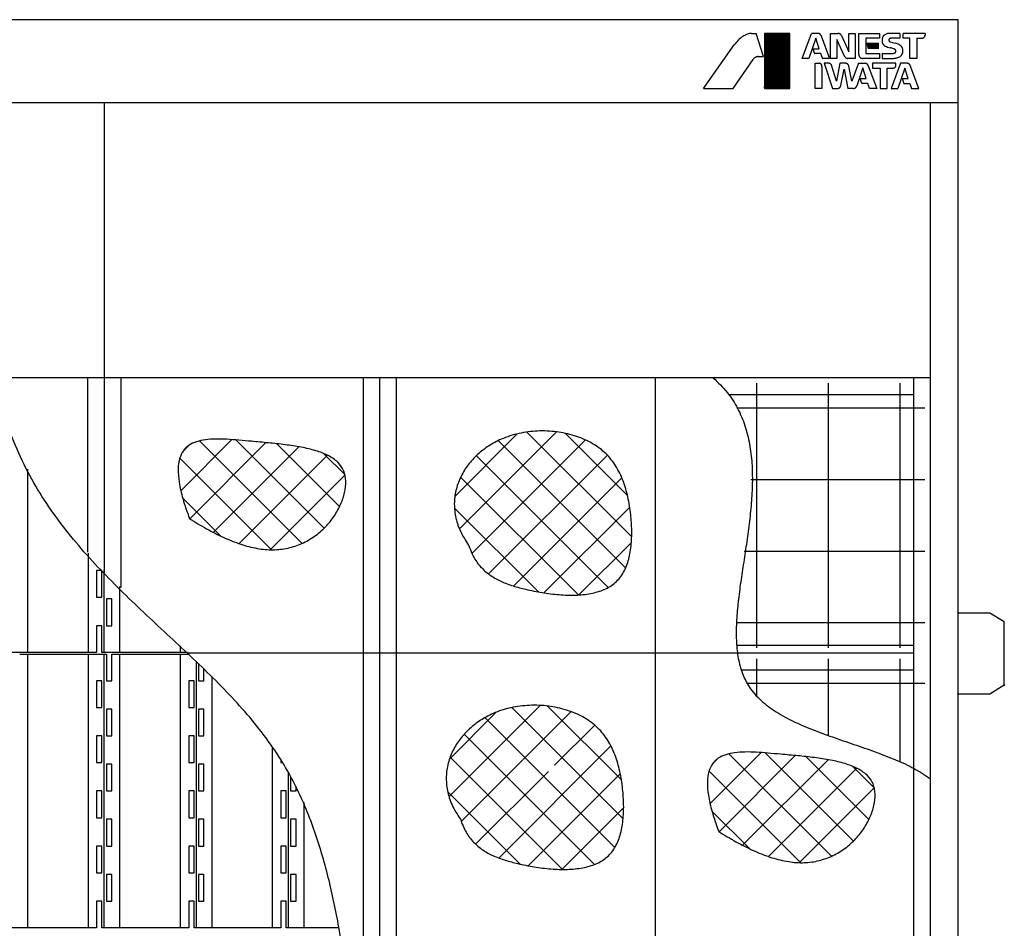
# Model space of a CAD drawing. Units: millimetres. Extents: x 30843 to 38241, y 3900 to 9365.
# Drawn here: x 33784 to 35571, y 4969 to 6618 of the extents above; entities that cross this region are included whole.
import ezdxf

# ---------------------------------------------------------------- set-up
doc = ezdxf.new("R2010")
doc.units = ezdxf.units.MM
doc.header["$LTSCALE"] = 20
doc.layers.get('0').update_dxf_attribs({"lineweight": 35})
doc.layers.add('1', color=7, linetype='Continuous')
doc.layers.add('11', color=7, linetype='Continuous')
pattern_1 = [(45, (0, 0), (-0.2828427125, 0.2828427125), []), (135, (0, 0), (-0.2828427125, -0.2828427125), [])]

# ---------------------------------------------------------------- blocks, each defined once
blk = doc.blocks.new('1')
at = {"layer": '1', "color": 4, "linetype": 'Continuous'}
for p, q in [((-51, -25960.6), (-51, -25628.1)), ((59, -25960.6), (59, -25780.5)), ((73.9, -25812.1), (73.9, -25860.6)), ((83.5, -25812.1), (73.9, -25812.1)), ((83.5, -25860.6), (83.5, -25812.1)), ((87.6, -25960.6), (87.6, -25811.6)), ((116.2, -25960.6), (116.2, -25841.1)), ((73.9, -25860.6), (83.5, -25860.6)), ((101.4, -25863.6), (91.7, -25863.6)), ((91.7, -25863.6), (91.7, -25912.1)), ((101.4, -25912.1), (101.4, -25863.6)), ((73.9, -25912.1), (73.9, -25960.6)), ((83.5, -25912.1), (73.9, -25912.1)), ((83.5, -25960.6), (83.5, -25912.1)), ((91.7, -25912.1), (101.4, -25912.1)), ((226.2, -25960.6), (226.2, -25948.5)), ((73.9, -25960.6), (-83.7, -25960.6)), ((-65.8, -25963.6), (91.7, -25963.6)), ((-51, -26460.6), (-51, -25963.6)), ((59, -26460.6), (59, -25963.6)), ((238.7, -25960.6), (83.5, -25960.6)), ((87.6, -26460.6), (87.6, -25963.6)), ((91.7, -25963.6), (91.7, -26012.1)), ((101.4, -25963.6), (241.8, -25963.6)), ((101.4, -26012.1), (101.4, -25963.6)), ((116.2, -26460.6), (116.2, -25963.6)), ((226.2, -26460.6), (226.2, -25963.6)), ((254.8, -25976.5), (254.8, -26460.6)), ((258.9, -25980.6), (258.9, -26012.1)), ((268.6, -26012.1), (268.6, -25990.3)), ((283.4, -26460.6), (283.4, -26005.4)), ((83.5, -26012.1), (73.9, -26012.1)), ((73.9, -26012.1), (73.9, -26060.6)), ((83.5, -26060.6), (83.5, -26012.1)), ((91.7, -26012.1), (101.4, -26012.1)), ((250.7, -26012.1), (241.1, -26012.1)), ((241.1, -26012.1), (241.1, -26060.6)), ((250.7, -26060.6), (250.7, -26012.1)), ((258.9, -26012.1), (268.6, -26012.1)), ((73.9, -26060.6), (83.5, -26060.6)), ((91.7, -26063.6), (91.7, -26112.1)), ((101.4, -26063.6), (91.7, -26063.6)), ((101.4, -26112.1), (101.4, -26063.6)), ((241.1, -26060.6), (250.7, -26060.6)), ((258.9, -26063.6), (258.9, -26112.1)), ((268.6, -26063.6), (258.9, -26063.6)), ((268.6, -26112.1), (268.6, -26063.6)), ((73.9, -26112.1), (73.9, -26160.6)), ((83.5, -26112.1), (73.9, -26112.1)), ((83.5, -26160.6), (83.5, -26112.1)), ((91.7, -26112.1), (101.4, -26112.1)), ((241.1, -26112.1), (241.1, -26160.6)), ((250.7, -26112.1), (241.1, -26112.1)), ((250.7, -26160.6), (250.7, -26112.1)), ((258.9, -26112.1), (268.6, -26112.1)), ((393.4, -26460.6), (393.4, -26134.5)), ((73.9, -26160.6), (83.5, -26160.6)), ((101.4, -26163.6), (91.7, -26163.6)), ((91.7, -26163.6), (91.7, -26212.1)), ((101.4, -26212.1), (101.4, -26163.6)), ((241.1, -26160.6), (250.7, -26160.6)), ((268.6, -26163.6), (258.9, -26163.6)), ((258.9, -26163.6), (258.9, -26212.1)), ((268.6, -26212.1), (268.6, -26163.6)), ((408.3, -26156.4), (408.3, -26160.6)), ((408.3, -26160.6), (411, -26160.6)), ((422, -26460.6), (422, -26178.6)), ((426.1, -26185.6), (426.1, -26212.1)), ((435.8, -26212.1), (435.8, -26203.2)), ((73.9, -26212.1), (73.9, -26260.6)), ((83.5, -26212.1), (73.9, -26212.1)), ((83.5, -26260.6), (83.5, -26212.1)), ((91.7, -26212.1), (101.4, -26212.1)), ((241.1, -26212.1), (241.1, -26260.6)), ((250.7, -26212.1), (241.1, -26212.1)), ((250.7, -26260.6), (250.7, -26212.1)), ((258.9, -26212.1), (268.6, -26212.1)), ((408.3, -26212.1), (408.3, -26260.6)), ((417.9, -26212.1), (408.3, -26212.1)), ((417.9, -26260.6), (417.9, -26212.1)), ((426.1, -26212.1), (435.8, -26212.1)), ((450.6, -26460.6), (450.6, -26233.3)), ((73.9, -26260.6), (83.5, -26260.6)), ((101.4, -26263.6), (91.7, -26263.6)), ((91.7, -26263.6), (91.7, -26312.1)), ((101.4, -26312.1), (101.4, -26263.6)), ((241.1, -26260.6), (250.7, -26260.6)), ((268.6, -26263.6), (258.9, -26263.6)), ((258.9, -26263.6), (258.9, -26312.1)), ((268.6, -26312.1), (268.6, -26263.6)), ((408.3, -26260.6), (417.9, -26260.6)), ((435.8, -26263.6), (426.1, -26263.6)), ((426.1, -26263.6), (426.1, -26312.1)), ((435.8, -26312.1), (435.8, -26263.6)), ((73.9, -26312.1), (73.9, -26360.6)), ((83.5, -26312.1), (73.9, -26312.1)), ((83.5, -26360.6), (83.5, -26312.1)), ((91.7, -26312.1), (101.4, -26312.1)), ((241.1, -26312.1), (241.1, -26360.6)), ((250.7, -26312.1), (241.1, -26312.1)), ((250.7, -26360.6), (250.7, -26312.1)), ((258.9, -26312.1), (268.6, -26312.1)), ((408.3, -26312.1), (408.3, -26360.6)), ((417.9, -26312.1), (408.3, -26312.1)), ((417.9, -26360.6), (417.9, -26312.1)), ((426.1, -26312.1), (435.8, -26312.1)), ((73.9, -26360.6), (83.5, -26360.6)), ((101.4, -26363.6), (91.7, -26363.6)), ((91.7, -26363.6), (91.7, -26412.1)), ((101.4, -26412.1), (101.4, -26363.6)), ((241.1, -26360.6), (250.7, -26360.6)), ((268.6, -26363.6), (258.9, -26363.6)), ((258.9, -26363.6), (258.9, -26412.1)), ((268.6, -26412.1), (268.6, -26363.6)), ((408.3, -26360.6), (417.9, -26360.6)), ((435.8, -26363.6), (426.1, -26363.6)), ((426.1, -26363.6), (426.1, -26412.1)), ((435.8, -26412.1), (435.8, -26363.6)), ((73.9, -26412.1), (73.9, -26460.6)), ((83.5, -26412.1), (73.9, -26412.1)), ((83.5, -26460.6), (83.5, -26412.1)), ((91.7, -26412.1), (101.4, -26412.1)), ((241.1, -26412.1), (241.1, -26460.6)), ((250.7, -26412.1), (241.1, -26412.1)), ((250.7, -26460.6), (250.7, -26412.1)), ((258.9, -26412.1), (268.6, -26412.1)), ((408.3, -26412.1), (408.3, -26460.6)), ((417.9, -26412.1), (408.3, -26412.1)), ((417.9, -26460.6), (417.9, -26412.1)), ((426.1, -26412.1), (435.8, -26412.1)), ((73.9, -26460.6), (-83.7, -26460.6)), ((241.1, -26460.6), (83.5, -26460.6)), ((408.3, -26460.6), (250.7, -26460.6)), ((513.6, -26460.6), (417.9, -26460.6))]:
    blk.add_line(p, q, dxfattribs=at)
blk = doc.blocks.new('2')
at = {"linetype": 'Continuous'}
h = blk.add_hatch(dxfattribs=at)
h.set_pattern_fill('USER', color=4, scale=0.4, angle=45, pattern_type=0)
h.set_pattern_definition(pattern_1)
h.paths.add_polyline_path([(1342, -25336), (1296.1, -25336), (1296.1, -25436), (1342, -25436)])
h = blk.add_hatch(dxfattribs=at)
h.set_pattern_fill('USER', color=4, scale=0.4, angle=45, pattern_type=0)
h.set_pattern_definition(pattern_1)
h.paths.add_polyline_path([(1503.1, -25354.1), (1481.8, -25354.1), (1484.6, -25362.9), (1503.1, -25362.9)])
at = {"layer": '1', "color": 4, "linetype": 'Continuous'}
for p, q in [((1272.3, -25336), (1281.2, -25336)), ((1294.6, -25378.2), (1281.2, -25336)), ((1342, -25336), (1296.1, -25336)), ((1296.1, -25336), (1296.1, -25436)), ((1342, -25436), (1342, -25336)), ((1364.7, -25381.4), (1381.6, -25336)), ((1389.3, -25344.4), (1376.9, -25381.4)), ((1392.7, -25336), (1381.6, -25336)), ((1395.3, -25363.8), (1389.3, -25344.4)), ((1399.1, -25340.2), (1399.2, -25340.6)), ((1399.2, -25340.6), (1414.4, -25381.4)), ((1416.2, -25381.4), (1416.2, -25336)), ((1416.2, -25336), (1429.6, -25336)), ((1435.9, -25340.1), (1449.4, -25369.7)), ((1449.4, -25369.7), (1449.4, -25336)), ((1449.4, -25336), (1460.6, -25336)), ((1460.6, -25336), (1460.6, -25381.4)), ((1467.4, -25374.6), (1467.4, -25336)), ((1467.4, -25336), (1504.8, -25336)), ((1504.8, -25344.6), (1480, -25344.6)), ((1480, -25344.6), (1480, -25371.8)), ((1504.8, -25336), (1504.8, -25344.6)), ((1541.7, -25336), (1526.6, -25336)), ((1541.7, -25344.6), (1526.6, -25344.6)), ((1541.7, -25336), (1541.7, -25344.6)), ((1547.7, -25344.5), (1547.7, -25336)), ((1587.6, -25336), (1547.7, -25336)), ((1560.3, -25344.5), (1547.7, -25344.5)), ((1560.3, -25381.4), (1560.3, -25344.5)), ((1572.8, -25344.5), (1572.8, -25381.4)), ((1572.8, -25344.5), (1582.2, -25344.6)), ((1587.6, -25336), (1587.6, -25339.2)), ((1185.6, -25436), (1241.2, -25357)), ((1441.4, -25377.5), (1427.5, -25346.9)), ((1427.5, -25346.9), (1427.5, -25381.4)), ((1503.1, -25354.1), (1481.8, -25354.1)), ((1481.8, -25354.1), (1484.6, -25362.9)), ((1484.6, -25362.9), (1503.1, -25362.9)), ((1503.1, -25362.9), (1503.1, -25354.1)), ((1284.9, -25378.2), (1294.6, -25378.2)), ((1387.1, -25372.1), (1384.4, -25363.8)), ((1384.4, -25363.8), (1395.3, -25363.8)), ((1398.4, -25372.5), (1387.7, -25372.5)), ((1401.5, -25381.2), (1398.4, -25372.5)), ((1480.7, -25372.5), (1504.8, -25372.5)), ((1504.8, -25372.5), (1504.8, -25381.4)), ((1510, -25372.5), (1510, -25381.4)), ((1510, -25372.5), (1528.8, -25372.5)), ((1239.1, -25436), (1275.4, -25383.5)), ((1376.9, -25381.4), (1364.7, -25381.4)), ((1387.9, -25436), (1387.9, -25390.3)), ((1387.9, -25390.3), (1395.7, -25390.3)), ((1400.4, -25396.6), (1400.4, -25436)), ((1414.4, -25381.4), (1401.8, -25381.4)), ((1413.1, -25390.3), (1404.3, -25390.3)), ((1404.3, -25390.3), (1419.9, -25436)), ((1427.5, -25381.4), (1416.2, -25381.4)), ((1427, -25422.7), (1417.9, -25393.8)), ((1432.8, -25390.3), (1427, -25422.7)), ((1443.5, -25390.3), (1432.8, -25390.3)), ((1460.6, -25381.4), (1447.7, -25381.4)), ((1454.8, -25422.6), (1449.5, -25395.6)), ((1466.8, -25390.3), (1454.8, -25422.6)), ((1474.8, -25398.6), (1463.8, -25431.3)), ((1466.8, -25390.3), (1478.7, -25390.3)), ((1504.8, -25381.4), (1474.3, -25381.4)), ((1480.8, -25418.1), (1474.8, -25398.6)), ((1484.6, -25394.7), (1499.9, -25436)), ((1534.7, -25390.3), (1492.3, -25390.3)), ((1492.3, -25390.3), (1492.3, -25399)), ((1492.3, -25399), (1506.4, -25399)), ((1506.4, -25399), (1506.4, -25436)), ((1510, -25381.4), (1530.2, -25381.4)), ((1518.9, -25436), (1518.9, -25399.1)), ((1518.9, -25399.1), (1529.3, -25399.1)), ((1543.1, -25390.3), (1526.1, -25436)), ((1534.7, -25393.7), (1534.7, -25390.3)), ((1551, -25399.1), (1538.4, -25436)), ((1554.9, -25390.3), (1543.1, -25390.3)), ((1556.9, -25418.1), (1551, -25399.1)), ((1572.8, -25381.4), (1560.3, -25381.4)), ((1576.2, -25436), (1560.8, -25394.4)), ((1435, -25430.4), (1441, -25401.1)), ((1441, -25401.1), (1447.5, -25436)), ((1472.9, -25427), (1470.1, -25418.1)), ((1470.1, -25418.1), (1480.8, -25418.1)), ((1483.9, -25427), (1472.9, -25427)), ((1487, -25436), (1483.9, -25427)), ((1546, -25418.1), (1548.9, -25427)), ((1546, -25418.1), (1556.9, -25418.1)), ((1548.9, -25427), (1560, -25427)), ((1560, -25427), (1563, -25436)), ((1185.6, -25436), (1239.1, -25436)), ((1296.1, -25436), (1342, -25436)), ((1400.4, -25436), (1387.9, -25436)), ((1419.9, -25436), (1428.1, -25436)), ((1457.2, -25436), (1447.5, -25436)), ((1499.9, -25436), (1487, -25436)), ((1506.4, -25436), (1518.9, -25436)), ((1526.1, -25436), (1538.4, -25436)), ((1563, -25436), (1576.2, -25436))]:
    blk.add_line(p, q, dxfattribs=at)
for points, knots in [([(1256.9, -25341.5), (1254, -25343.7), (1248.1, -25348.2), (1243.5, -25354), (1241.2, -25357)], [0, 0, 0, 0, 10.981759, 22.122773, 22.122773, 22.122773, 22.122773]), ([(1270.8, -25336.1), (1268.3, -25336.6), (1263.4, -25337.8), (1259.1, -25340.2), (1256.9, -25341.5)], [0, 0, 0, 0, 7.477991, 14.966899, 14.966899, 14.966899, 14.966899]), ([(1272.3, -25336), (1272.1, -25336), (1271.5, -25336), (1271, -25336.1), (1270.8, -25336.1)], [0, 0, 0, 0, 0.767851, 1.534866, 1.534866, 1.534866, 1.534866]), ([(1399.1, -25340.2), (1398.9, -25339.9), (1398.6, -25339.2), (1398, -25338.5), (1397.4, -25337.8), (1396.9, -25337.3), (1396.4, -25337), (1396, -25336.7), (1395.3, -25336.5), (1394.4, -25336.2), (1393.5, -25336), (1393, -25336), (1392.7, -25336)], [0, 0, 0, 0, 1.121356, 1.999709, 2.961348, 3.8423, 4.188932, 4.5408, 5.459048, 6.468238, 7.251772, 8.133278, 8.133278, 8.133278, 8.133278]), ([(1435.9, -25340.1), (1435.8, -25339.7), (1435.5, -25339.2), (1434.9, -25338.4), (1434.3, -25337.8), (1433.8, -25337.4), (1433.4, -25337.1), (1433, -25336.8), (1432.3, -25336.5), (1431.5, -25336.2), (1430.6, -25336), (1430, -25336), (1429.6, -25336)], [0, 0, 0, 0, 1.063934, 1.897192, 2.809781, 3.645733, 3.973235, 4.300686, 5.137266, 6.050704, 6.886144, 7.953103, 7.953103, 7.953103, 7.953103]), ([(1510.1, -25344.6), (1509.9, -25345.6), (1509.4, -25347.5), (1509.5, -25349.6), (1509.6, -25350.6)], [0, 0, 0, 0, 3.022794, 6.045345, 6.045345, 6.045345, 6.045345]), ([(1514.8, -25338.6), (1514.4, -25338.9), (1513.5, -25339.3), (1512.6, -25340.2), (1511.8, -25341.1), (1511.1, -25342), (1510.4, -25343.2), (1510.2, -25344.1), (1510.1, -25344.6)], [0, 0, 0, 0, 1.567886, 2.728387, 3.923992, 5.119458, 6.27795, 7.842955, 7.842955, 7.842955, 7.842955]), ([(1519.6, -25336.5), (1518.8, -25336.8), (1517.1, -25337.2), (1515.6, -25338.2), (1514.8, -25338.6)], [0, 0, 0, 0, 2.617368, 5.257014, 5.257014, 5.257014, 5.257014]), ([(1526.6, -25336), (1525.4, -25336), (1523.1, -25336), (1520.8, -25336.4), (1519.6, -25336.5)], [0, 0, 0, 0, 3.501311, 7.002423, 7.002423, 7.002423, 7.002423]), ([(1526.6, -25344.6), (1526.3, -25344.6), (1526, -25344.6), (1525.4, -25344.7), (1524.9, -25344.9), (1524.4, -25345), (1523.8, -25345.2), (1523.4, -25345.4), (1523.2, -25345.6)], [0, 0, 0, 0, 0.674572, 1.088628, 1.638994, 2.225681, 2.786405, 3.532292, 3.532292, 3.532292, 3.532292]), ([(1582.2, -25344.6), (1582.5, -25344.5), (1583, -25344.5), (1583.7, -25344.3), (1584.4, -25344.1), (1584.9, -25343.9), (1585.2, -25343.7), (1585.6, -25343.4), (1586, -25343), (1586.4, -25342.5), (1586.7, -25342.2), (1586.9, -25341.9), (1587.2, -25341.4), (1587.4, -25340.7), (1587.6, -25340), (1587.6, -25339.5), (1587.6, -25339.2)], [0, 0, 0, 0, 0.845102, 1.506914, 2.230648, 2.893489, 3.155852, 3.435818, 4.204056, 4.972204, 5.251806, 5.513887, 6.175426, 6.897635, 7.557595, 8.400469, 8.400469, 8.400469, 8.400469]), ([(1509.6, -25350.6), (1509.6, -25351.1), (1509.7, -25351.9), (1510.1, -25353.1), (1510.5, -25354.2), (1510.9, -25355.1), (1511.3, -25355.6), (1511.7, -25356.2), (1512.4, -25356.9), (1513.2, -25357.7), (1514.2, -25358.5), (1515, -25358.8), (1515.4, -25359)], [0, 0, 0, 0, 1.45051, 2.586276, 3.829895, 4.968957, 5.414527, 5.860039, 6.999804, 8.244377, 9.382381, 10.835898, 10.835898, 10.835898, 10.835898]), ([(1515.4, -25359), (1516.8, -25359.7), (1519.6, -25360.9), (1522.6, -25361.7), (1524.2, -25362.1)], [0, 0, 0, 0, 4.51745, 9.258127, 9.258127, 9.258127, 9.258127]), ([(1523.2, -25345.6), (1523.1, -25345.6), (1522.8, -25345.8), (1522.5, -25346.1), (1522.3, -25346.4), (1522.1, -25346.6), (1522, -25346.8), (1522, -25347), (1521.9, -25347.3), (1521.8, -25347.6), (1521.8, -25347.9), (1521.8, -25348.1), (1521.8, -25348.4), (1521.8, -25348.7), (1522, -25349.1), (1522.1, -25349.3), (1522.2, -25349.5)], [0, 0, 0, 0, 0.451203, 0.804488, 1.190618, 1.544243, 1.684218, 1.833587, 2.243538, 2.653466, 2.80274, 2.942642, 3.295933, 3.68167, 4.034432, 4.484974, 4.484974, 4.484974, 4.484974]), ([(1522.2, -25349.5), (1522.2, -25349.6), (1522.4, -25349.9), (1522.7, -25350.3), (1523, -25350.6), (1523.4, -25350.9), (1523.8, -25351.2), (1524.1, -25351.3), (1524.2, -25351.4)], [0, 0, 0, 0, 0.57856, 1.00671, 1.449022, 1.891386, 2.320326, 2.900028, 2.900028, 2.900028, 2.900028]), ([(1524.2, -25351.4), (1525.7, -25351.9), (1528.7, -25352.9), (1531.8, -25353.6), (1533.3, -25353.9)], [0, 0, 0, 0, 4.645782, 9.435029, 9.435029, 9.435029, 9.435029]), ([(1530.8, -25363.9), (1529.7, -25363.5), (1527.5, -25362.8), (1525.3, -25362.4), (1524.2, -25362.1)], [0, 0, 0, 0, 3.400349, 6.821504, 6.821504, 6.821504, 6.821504]), ([(1542.6, -25357.7), (1541.2, -25356.8), (1538.2, -25355.1), (1535, -25354.3), (1533.3, -25353.9)], [0, 0, 0, 0, 5.034116, 10.070233, 10.070233, 10.070233, 10.070233]), ([(1547.2, -25365.5), (1547.1, -25364.9), (1546.9, -25363.8), (1546.3, -25362.4), (1545.7, -25361.2), (1544.9, -25360), (1544, -25358.7), (1543.1, -25358.1), (1542.6, -25357.7)], [0, 0, 0, 0, 1.854535, 3.226941, 4.643967, 6.061148, 7.435856, 9.293711, 9.293711, 9.293711, 9.293711]), ([(1279.2, -25379.8), (1278.5, -25380.3), (1277, -25381.4), (1275.9, -25382.8), (1275.4, -25383.5)], [0, 0, 0, 0, 2.686513, 5.371542, 5.371542, 5.371542, 5.371542]), ([(1284.9, -25378.2), (1284.5, -25378.2), (1283.8, -25378.2), (1282.8, -25378.4), (1281.9, -25378.6), (1281.1, -25378.9), (1280.1, -25379.2), (1279.5, -25379.6), (1279.2, -25379.8)], [0, 0, 0, 0, 1.188444, 2.067397, 2.975799, 3.884162, 4.762505, 5.950056, 5.950056, 5.950056, 5.950056]), ([(1387.1, -25372.1), (1387.1, -25372.1), (1387.1, -25372.2), (1387.2, -25372.2), (1387.2, -25372.3), (1387.2, -25372.3), (1387.3, -25372.3), (1387.3, -25372.4), (1387.3, -25372.4), (1387.4, -25372.4), (1387.4, -25372.4), (1387.4, -25372.5), (1387.5, -25372.5), (1387.5, -25372.5), (1387.6, -25372.5), (1387.7, -25372.5), (1387.7, -25372.5)], [0, 0, 0, 0, 0.0758938, 0.1353173, 0.2004249, 0.2600571, 0.2836107, 0.3087409, 0.3779792, 0.4472239, 0.4723804, 0.4959535, 0.5556788, 0.6208964, 0.6804784, 0.7565775, 0.7565775, 0.7565775, 0.7565775]), ([(1441.4, -25377.5), (1441.5, -25377.8), (1441.8, -25378.3), (1442.4, -25379.1), (1443, -25379.7), (1443.5, -25380.1), (1443.9, -25380.4), (1444.3, -25380.6), (1445, -25380.9), (1445.8, -25381.2), (1446.7, -25381.4), (1447.3, -25381.4), (1447.7, -25381.4)], [0, 0, 0, 0, 1.055365, 1.881915, 2.787164, 3.616393, 3.941255, 4.266069, 5.095918, 6.002006, 6.830476, 7.888404, 7.888404, 7.888404, 7.888404]), ([(1467.4, -25374.6), (1467.4, -25375), (1467.4, -25375.6), (1467.7, -25376.5), (1468, -25377.4), (1468.3, -25378), (1468.5, -25378.5), (1468.9, -25378.9), (1469.4, -25379.4), (1470, -25380), (1470.4, -25380.3), (1470.9, -25380.6), (1471.5, -25380.9), (1472.4, -25381.2), (1473.3, -25381.4), (1473.9, -25381.4), (1474.3, -25381.4)], [0, 0, 0, 0, 1.08364, 1.932447, 2.861964, 3.71341, 4.050879, 4.4109, 5.399549, 6.388317, 6.748816, 7.086654, 7.93979, 8.871284, 9.723149, 10.810892, 10.810892, 10.810892, 10.810892]), ([(1480, -25371.8), (1480, -25371.8), (1480, -25371.9), (1480, -25372), (1480.1, -25372.1), (1480.1, -25372.1), (1480.1, -25372.2), (1480.1, -25372.2), (1480.2, -25372.3), (1480.3, -25372.4), (1480.3, -25372.4), (1480.4, -25372.4), (1480.4, -25372.5), (1480.5, -25372.5), (1480.6, -25372.5), (1480.7, -25372.5), (1480.7, -25372.5)], [0, 0, 0, 0, 0.11936, 0.212832, 0.315137, 0.408849, 0.445992, 0.485616, 0.594374, 0.702817, 0.742152, 0.779187, 0.878163, 0.985851, 1.078669, 1.197729, 1.197729, 1.197729, 1.197729]), ([(1528.8, -25372.5), (1529.6, -25372.4), (1531.1, -25372.3), (1532.4, -25371.6), (1533.1, -25371.3)], [0, 0, 0, 0, 2.240383, 4.497067, 4.497067, 4.497067, 4.497067]), ([(1530.2, -25381.4), (1531.2, -25381.3), (1533.4, -25381.1), (1535.5, -25380.7), (1536.5, -25380.4)], [0, 0, 0, 0, 3.234433, 6.468599, 6.468599, 6.468599, 6.468599]), ([(1533.8, -25365.9), (1533.7, -25365.7), (1533.4, -25365.4), (1532.9, -25365), (1532.4, -25364.7), (1531.9, -25364.4), (1531.4, -25364.1), (1531, -25363.9), (1530.8, -25363.9)], [0, 0, 0, 0, 0.715688, 1.244162, 1.858954, 2.475132, 3.006416, 3.723739, 3.723739, 3.723739, 3.723739]), ([(1533.1, -25371.3), (1533.3, -25371.2), (1533.6, -25371), (1533.9, -25370.5), (1534.2, -25370.1), (1534.4, -25369.8), (1534.5, -25369.5), (1534.6, -25369.2), (1534.6, -25368.7), (1534.7, -25368.3), (1534.7, -25368), (1534.6, -25367.7), (1534.5, -25367.3), (1534.4, -25366.8), (1534.2, -25366.3), (1534, -25366), (1533.8, -25365.9)], [0, 0, 0, 0, 0.619104, 1.103869, 1.633605, 2.118764, 2.310959, 2.516044, 3.07856, 3.641058, 3.846073, 4.038214, 4.523125, 5.052572, 5.536959, 6.155588, 6.155588, 6.155588, 6.155588]), ([(1536.5, -25380.4), (1537.7, -25380.1), (1540.1, -25379.4), (1542.2, -25378), (1543.2, -25377.3)], [0, 0, 0, 0, 3.69483, 7.387925, 7.387925, 7.387925, 7.387925]), ([(1543.2, -25377.3), (1543.5, -25377), (1544.1, -25376.6), (1544.7, -25375.8), (1545.3, -25375), (1545.8, -25374.2), (1546.3, -25373.3), (1546.6, -25372.7), (1546.8, -25372.3)], [0, 0, 0, 0, 1.244705, 2.165158, 3.116024, 4.066816, 4.9861, 6.229096, 6.229096, 6.229096, 6.229096]), ([(1546.8, -25372.3), (1546.9, -25371.8), (1547.1, -25371.1), (1547.3, -25369.9), (1547.3, -25368.9), (1547.4, -25367.9), (1547.4, -25366.7), (1547.2, -25366), (1547.2, -25365.5)], [0, 0, 0, 0, 1.3642, 2.372884, 3.415799, 4.458705, 5.467253, 6.831254, 6.831254, 6.831254, 6.831254]), ([(1400.4, -25396.6), (1400.5, -25396.3), (1400.5, -25395.8), (1400.4, -25395), (1400.3, -25394.3), (1400.1, -25393.8), (1400, -25393.4), (1399.7, -25393), (1399.4, -25392.5), (1399, -25392), (1398.7, -25391.6), (1398.3, -25391.4), (1397.8, -25391.1), (1397.2, -25390.7), (1396.5, -25390.4), (1396, -25390.3), (1395.7, -25390.3)], [0, 0, 0, 0, 0.881854, 1.572413, 2.328021, 3.020144, 3.294439, 3.587072, 4.390633, 5.194287, 5.487295, 5.761878, 6.455325, 7.212482, 7.905084, 8.789514, 8.789514, 8.789514, 8.789514]), ([(1401.5, -25381.2), (1401.5, -25381.2), (1401.5, -25381.3), (1401.5, -25381.3), (1401.6, -25381.3), (1401.6, -25381.4), (1401.6, -25381.4), (1401.6, -25381.4), (1401.7, -25381.4), (1401.7, -25381.4), (1401.8, -25381.4), (1401.8, -25381.4), (1401.8, -25381.4)], [0, 0, 0, 0, 0.0589202, 0.1050732, 0.1556021, 0.2018917, 0.2200629, 0.2382315, 0.2845576, 0.3351357, 0.3813975, 0.4404614, 0.4404614, 0.4404614, 0.4404614]), ([(1417.9, -25393.8), (1417.8, -25393.6), (1417.7, -25393.1), (1417.3, -25392.5), (1416.8, -25391.9), (1416.4, -25391.5), (1416.1, -25391.2), (1415.8, -25391), (1415.3, -25390.8), (1414.7, -25390.5), (1413.9, -25390.3), (1413.4, -25390.3), (1413.1, -25390.3)], [0, 0, 0, 0, 0.859078, 1.532023, 2.268587, 2.943376, 3.208508, 3.473598, 4.148998, 4.886383, 5.561114, 6.422542, 6.422542, 6.422542, 6.422542]), ([(1449.5, -25395.6), (1449.5, -25395.3), (1449.4, -25394.8), (1449.1, -25394.1), (1448.7, -25393.5), (1448.4, -25393), (1448.2, -25392.7), (1447.9, -25392.4), (1447.5, -25392), (1447, -25391.6), (1446.6, -25391.3), (1446.2, -25391.1), (1445.7, -25390.9), (1445, -25390.7), (1444.3, -25390.3), (1443.8, -25390.3), (1443.5, -25390.3)], [0, 0, 0, 0, 0.871932, 1.558489, 2.313531, 2.991457, 3.227788, 3.478615, 4.263596, 5.067974, 5.358957, 5.628392, 6.306841, 7.059133, 7.792252, 8.678507, 8.678507, 8.678507, 8.678507]), ([(1484.6, -25394.7), (1484.5, -25394.4), (1484.3, -25393.8), (1483.8, -25393.1), (1483.2, -25392.4), (1482.7, -25392), (1482.4, -25391.7), (1481.9, -25391.4), (1481.3, -25391), (1480.6, -25390.6), (1479.7, -25390.3), (1479.1, -25390.3), (1478.7, -25390.3)], [0, 0, 0, 0, 1.027851, 1.832936, 2.713583, 3.515412, 3.827122, 4.141284, 5.024443, 5.983473, 6.776414, 7.797225, 7.797225, 7.797225, 7.797225]), ([(1529.3, -25399.1), (1529.6, -25399.1), (1530.2, -25399.1), (1530.9, -25398.9), (1531.6, -25398.6), (1532.1, -25398.4), (1532.5, -25398.2), (1532.8, -25397.9), (1533.2, -25397.5), (1533.7, -25397.1), (1534, -25396.7), (1534.1, -25396.4), (1534.3, -25395.9), (1534.6, -25395.2), (1534.7, -25394.5), (1534.7, -25394), (1534.7, -25393.7)], [0, 0, 0, 0, 0.896078, 1.639457, 2.373378, 3.032781, 3.297069, 3.581294, 4.361653, 5.143153, 5.428501, 5.694831, 6.344245, 7.055307, 7.728885, 8.587145, 8.587145, 8.587145, 8.587145]), ([(1560.8, -25394.4), (1560.7, -25394.1), (1560.5, -25393.6), (1559.9, -25392.8), (1559.4, -25392.2), (1558.9, -25391.7), (1558.5, -25391.4), (1558.1, -25391.2), (1557.5, -25390.9), (1556.7, -25390.6), (1555.9, -25390.3), (1555.3, -25390.3), (1554.9, -25390.3)], [0, 0, 0, 0, 1.026405, 1.830355, 2.71056, 3.516901, 3.833289, 4.149554, 4.956272, 5.83794, 6.647505, 7.679087, 7.679087, 7.679087, 7.679087]), ([(1428.1, -25436), (1428.4, -25436), (1429, -25436), (1429.8, -25435.8), (1430.6, -25435.5), (1431.2, -25435.3), (1431.6, -25435.1), (1432, -25434.8), (1432.5, -25434.4), (1433.1, -25434), (1433.4, -25433.6), (1433.7, -25433.3), (1434, -25432.7), (1434.4, -25432.1), (1434.8, -25431.3), (1434.9, -25430.7), (1435, -25430.4)], [0, 0, 0, 0, 0.960445, 1.712445, 2.535359, 3.288977, 3.586572, 3.904155, 4.777796, 5.651349, 5.968572, 6.265897, 7.018239, 7.839648, 8.58951, 9.547197, 9.547197, 9.547197, 9.547197]), ([(1457.2, -25436), (1457.6, -25436), (1458.2, -25436), (1459.2, -25435.7), (1460.1, -25435.4), (1460.8, -25435), (1461.2, -25434.8), (1461.7, -25434.4), (1462.2, -25433.9), (1462.8, -25433.2), (1463.4, -25432.3), (1463.6, -25431.7), (1463.8, -25431.3)], [0, 0, 0, 0, 1.156485, 2.062289, 3.052354, 3.959178, 4.314911, 4.6707, 5.576731, 6.565729, 7.46919, 8.622583, 8.622583, 8.622583, 8.622583])]:
    blk.add_open_spline(points, degree=3, knots=knots, dxfattribs=at)

msp = doc.modelspace()

# ---------------------------------------------------------------- hatches: boundary and pattern name
at = {"layer": '1'}
h = msp.add_hatch(dxfattribs=at)
h.set_pattern_fill('ANSI37', color=3, scale=15)
h.set_pattern_definition([(45, (269856.824, -999452.07), (-33.6759605, 33.6759605), []), (135, (269856.824, -999452.07), (-33.6759605, -33.6759605), [])])
edge = h.paths.add_edge_path()
edge.add_spline(control_points=[(34598.5, 5664.3), (34593.1, 5672.8), (34582.7, 5689.1), (34574.2, 5715.8), (34572, 5741.7), (34575.7, 5766.5), (34584.5, 5789.6), (34597.7, 5810.6), (34614.7, 5829.1), (34635, 5844.7), (34660.1, 5858.2), (34690.1, 5867.7), (34724.1, 5872.1), (34758.1, 5870.7), (34790.8, 5863.7), (34820.7, 5851.4), (34846.1, 5833.8), (34865.3, 5810.9), (34878.9, 5784.3), (34887.8, 5754.8), (34892.9, 5724.6), (34895.4, 5694.6), (34894.8, 5666.1), (34890.5, 5639.1), (34881.4, 5614.8), (34866.2, 5595.1), (34844.9, 5582.4), (34820, 5575.4), (34792.2, 5572.8), (34762.7, 5573.8), (34732.5, 5577.6), (34704.8, 5583.2), (34679.9, 5589.7), (34658.5, 5597.5), (34638.9, 5608.1), (34621.8, 5622.4), (34607.4, 5641.3), (34601.6, 5656.3), (34598.5, 5664.3)], knot_values=[0, 0, 0, 0, 30.321398, 57.675635, 83.177044, 107.769452, 132.145343, 156.729695, 181.722107, 207.166753, 233.026242, 266.857124, 301.099858, 335.256868, 368.704447, 400.893229, 431.583631, 460.411052, 489.7127, 520.357779, 552.581263, 581.664981, 610.459303, 637.88412, 663.397003, 687.482932, 710.985291, 736.57206, 764.525423, 794.325551, 825.039469, 855.520613, 879.269019, 901.985178, 923.89572, 945.669397, 968.495673, 993.968196, 993.968196, 993.968196, 993.968196], degree=3, periodic=0)
h = msp.add_hatch(dxfattribs=at)
h.set_pattern_fill('ANSI37', color=3, scale=15)
h.set_pattern_definition([(45, (269769.316, -1000311.44), (-33.6759605, 33.6759605), []), (135, (269769.316, -1000311.44), (-33.6759605, -33.6759605), [])])
edge = h.paths.add_edge_path()
edge.add_spline(control_points=[(34092, 5712.3), (34087.8, 5724.3), (34080.1, 5746), (34073.1, 5776.2), (34070.8, 5800.8), (34073.1, 5820.4), (34080, 5835.5), (34091.1, 5846.1), (34105.2, 5852.5), (34121.6, 5855.8), (34140.2, 5856.9), (34160.5, 5856.3), (34182.2, 5854.6), (34207.4, 5852.3), (34235.4, 5849.8), (34265.6, 5846.6), (34294.4, 5842.3), (34320.6, 5836.3), (34343.4, 5827.8), (34361.7, 5815.9), (34373.5, 5799.3), (34376.9, 5779.6), (34374.4, 5758.8), (34367, 5737.3), (34355.2, 5716.2), (34339.4, 5696.4), (34319.6, 5679.5), (34296.6, 5666.3), (34271, 5657.9), (34243.3, 5654.7), (34214.2, 5657.5), (34184.2, 5665.5), (34153.6, 5677.9), (34122.6, 5693.6), (34102.3, 5706), (34092, 5712.3)], knot_values=[0, 0, 0, 0, 38.263771, 68.873594, 92.945055, 111.866402, 127.436038, 141.773255, 156.726596, 173.337975, 191.916812, 212.340946, 234.270779, 257.265989, 288.106057, 318.790568, 348.202817, 375.352336, 399.532378, 420.665911, 439.991742, 458.619486, 479.388342, 502.239197, 526.558401, 551.564005, 577.783613, 604.102551, 630.732269, 658.018154, 687.076997, 718.011679, 750.993346, 785.840035, 822.147966, 822.147966, 822.147966, 822.147966], degree=3, periodic=0)
h = msp.add_hatch(dxfattribs=at)
h.set_pattern_fill('ANSI37', color=3, scale=15)
h.set_pattern_definition([(45, (270062.504, -1000387.014), (-33.6759605, 33.6759605), []), (135, (270062.504, -1000387.014), (-33.6759605, -33.6759605), [])])
edge = h.paths.add_edge_path()
edge.add_spline(control_points=[(34681.1, 5370), (34679.3, 5369.7), (34666.3, 5367), (34645.4, 5360.3), (34620.3, 5346.8), (34600.1, 5331.2), (34583, 5312.7), (34569.8, 5291.7), (34561, 5268.7), (34557.3, 5243.9), (34559.6, 5218), (34568, 5191.2), (34578.4, 5175), (34583.9, 5166.4)], knot_values=[0, 0, 0, 0, 5.730627, 39.561509, 65.420998, 90.865645, 115.858056, 140.442408, 164.818299, 189.410707, 214.912116, 242.266353, 272.587751, 272.587751, 272.587751, 272.587751], degree=3, periodic=0)
edge.add_spline(control_points=[(34583.9, 5166.4), (34587, 5158.5), (34592.8, 5143.4), (34607.1, 5124.6), (34624.2, 5110.3), (34643.8, 5099.7), (34663.1, 5092.7), (34675.7, 5089.1), (34681.1, 5087.8)], knot_values=[862.564391, 862.564391, 862.564391, 862.564391, 888.036915, 910.86319, 932.636868, 954.54741, 977.263569, 993.968196, 993.968196, 993.968196, 993.968196], degree=3, periodic=0)
edge.add_line((34681.1, 5087.8), (34681.1, 5370))
edge = h.paths.add_edge_path()
edge.add_spline(control_points=[(34681.1, 5087.8), (34683.4, 5087.2), (34695.6, 5084.3), (34717.9, 5079.8), (34748, 5075.9), (34777.5, 5075), (34805.3, 5077.6), (34830.2, 5084.5), (34851.6, 5097.2), (34866.7, 5117), (34875.8, 5141.2), (34880.1, 5168.2), (34880.7, 5196.7), (34878.3, 5226.7), (34873.2, 5257), (34864.2, 5286.5), (34850.7, 5313), (34831.4, 5335.9), (34806, 5353.5), (34776.2, 5365.9), (34743.5, 5372.8), (34711.3, 5374.1), (34690.5, 5371.8), (34681.1, 5370)], knot_values=[272.587751, 272.587751, 272.587751, 272.587751, 279.631529, 310.112673, 340.826592, 370.626719, 398.580082, 424.166852, 447.66921, 471.75514, 497.268023, 524.69284, 553.487162, 582.57088, 614.794363, 645.439443, 674.74109, 703.568511, 734.258913, 766.447695, 799.895274, 834.052284, 862.564391, 862.564391, 862.564391, 862.564391], degree=3, periodic=0)
edge.add_line((34681.1, 5370), (34681.1, 5087.8))
h.paths.add_polyline_path([(34740.6, 5259.8, -1), (34756.6, 5259.8, -1)], flags=16)
h = msp.add_hatch(dxfattribs=at)
h.set_pattern_fill('ANSI37', color=3, scale=15)
h.set_pattern_definition([(45, (270730.104, -1000879.415), (-33.6759605, 33.6759605), []), (135, (270730.104, -1000879.415), (-33.6759605, -33.6759605), [])])
edge = h.paths.add_edge_path()
edge.add_spline(control_points=[(35052.8, 5144.3), (35048.6, 5156.3), (35040.9, 5178), (35033.9, 5208.3), (35031.6, 5232.8), (35033.9, 5252.4), (35040.8, 5267.5), (35051.8, 5278.1), (35066, 5284.5), (35082.4, 5287.8), (35101, 5288.9), (35121.3, 5288.3), (35143, 5286.6), (35168.2, 5284.3), (35196.2, 5281.8), (35226.4, 5278.7), (35255.2, 5274.4), (35281.4, 5268.3), (35304.1, 5259.8), (35322.5, 5247.9), (35334.3, 5231.4), (35337.7, 5211.6), (35335.2, 5190.8), (35327.8, 5169.3), (35316, 5148.2), (35300.2, 5128.5), (35280.4, 5111.5), (35257.4, 5098.4), (35231.8, 5089.9), (35204.1, 5086.7), (35175, 5089.5), (35144.9, 5097.6), (35114.4, 5109.9), (35083.4, 5125.7), (35063.1, 5138), (35052.8, 5144.3)], knot_values=[0, 0, 0, 0, 38.263771, 68.873594, 92.945055, 111.866402, 127.436038, 141.773255, 156.726596, 173.337975, 191.916812, 212.340946, 234.270779, 257.265989, 288.106057, 318.790568, 348.202817, 375.352336, 399.532378, 420.665911, 439.991742, 458.619486, 479.388342, 502.239197, 526.558401, 551.564005, 577.783613, 604.102551, 630.732269, 658.018154, 687.076997, 718.011679, 750.993346, 785.840035, 822.147966, 822.147966, 822.147966, 822.147966], degree=3, periodic=0)

# ---------------------------------------------------------------- linework, layer by layer
at = {"color": 7}
for p in [(35487.3, 5541.3), (35571.3, 5410.3), (35487.3, 5394.3), (35487.3, 5394.3)]:
    msp.add_point(p, dxfattribs=at)
at = {"layer": '1', "color": 7, "linetype": 'Continuous'}
for p, q in [((35487.3, 6617.8), (30887.3, 6617.8)), ((35487.3, 6467.8), (35487.3, 6617.8)), ((30887.3, 6467.8), (35487.3, 6467.8)), ((30887.3, 6467.8), (35487.3, 6467.8)), ((35437.3, 3967.8), (35437.3, 6467.8)), ((35487.3, 3967.8), (35487.3, 6467.8)), ((33907.3, 5967.8), (33907.3, 5651.1)), ((33937.3, 5967.8), (33937.3, 5618.4)), ((33937.3, 5964), (33937.3, 5614.6)), ((33967.3, 5967.8), (33967.3, 5587.5)), ((34407.3, 5967.8), (34407.3, 4615.5)), ((34437.3, 5967.8), (34437.3, 4489.8)), ((34467.3, 5967.8), (34467.3, 4417.5)), ((34937.3, 5967.8), (34937.3, 4219.5)), ((35122.3, 5477.8), (35122.3, 5957.8)), ((35252.3, 5477.8), (35252.3, 5957.8)), ((35382.3, 5477.8), (35382.3, 5957.8)), ((35407.3, 4309.4), (35407.3, 5967.8)), ((35070.5, 5937.8), (35407.3, 5937.8)), ((35407.3, 4513.5), (35407.3, 5937.8)), ((35427.3, 5912.8), (35085.8, 5912.8)), ((35427.3, 5782.8), (35111.1, 5782.8)), ((35427.3, 5652.8), (35099.3, 5652.8)), ((35427.3, 5522.8), (35085.8, 5522.8)), ((35086.6, 5482.8), (35407.3, 5482.8)), ((35088.3, 5467.8), (34089.9, 5467.8)), ((35407.3, 5467.8), (35088.3, 5467.8)), ((35122.3, 5388.5), (35122.3, 5457.8)), ((35252.3, 5318.6), (35252.3, 5457.8)), ((35382.3, 5271.4), (35382.3, 5457.8)), ((35095, 5437.8), (35407.3, 5437.8)), ((35427.3, 5412.8), (35105.4, 5412.8))]:
    msp.add_line(p, q, dxfattribs=at)
at = {"layer": '1'}
for p, q in [((33937.3, 6467.8), (33937.3, 5967.8)), ((35437.3, 5967.8), (30937.3, 5967.8))]:
    msp.add_line(p, q, dxfattribs=at)
at = {"layer": '1', "color": 2, "linetype": 'Continuous'}
for points, knots in [([(35437.3, 4318), (35402.7, 4308.2), (35336.2, 4289.4), (35239.4, 4266.1), (35149.9, 4247.7), (35067.2, 4234.3), (34991.1, 4225.6), (34921.3, 4221.5), (34857.4, 4221.7), (34799.2, 4226.1), (34746.4, 4234.5), (34698.6, 4246.7), (34655.6, 4262.5), (34617.2, 4281.7), (34583, 4304.1), (34552.7, 4329.6), (34526.2, 4357.8), (34503.1, 4388.6), (34483, 4421.8), (34465.7, 4457.1), (34450.9, 4494.3), (34438.2, 4533.2), (34427.3, 4573.7), (34417.9, 4615.6), (34409.8, 4658.6), (34402.6, 4702.6), (34396.1, 4747.4), (34389.9, 4792.7), (34383.7, 4838.5), (34377.3, 4884.5), (34370.3, 4930.4), (34362.4, 4976.2), (34353.5, 5021.6), (34343, 5066.4), (34330.8, 5110.5), (34316.6, 5153.6), (34300, 5195.6), (34280.7, 5236.1), (34257, 5277.9), (34227.6, 5320.1), (34192.7, 5362.6), (34154.7, 5403.5), (34114.3, 5443.4), (34072.5, 5482.8), (34029.9, 5522.3), (33987.3, 5562.3), (33945.5, 5603.5), (33905.1, 5646.3), (33867.1, 5691.4), (33832.2, 5739.2), (33801.1, 5790.3), (33774.9, 5845.3), (33753.7, 5904.7), (33745.4, 5946.5), (33741.1, 5967.8)], [0, 0, 0, 0, 107.938296, 207.295687, 298.522176, 382.085914, 458.477112, 528.212569, 591.840643, 649.946163, 703.154262, 752.131368, 797.580873, 840.230718, 880.811306, 920.025078, 958.512995, 996.825567, 1035.404771, 1074.579076, 1114.56949, 1155.502468, 1197.425621, 1240.323445, 1284.131621, 1328.749391, 1374.050073, 1419.890042, 1466.116565, 1512.574896, 1559.115013, 1605.598343, 1651.904767, 1697.940182, 1743.64479, 1789.002193, 1834.049135, 1878.885452, 1923.683334, 1977.916355, 2032.86079, 2088.703858, 2145.452685, 2202.991334, 2261.132856, 2319.666296, 2378.40058, 2437.207539, 2496.065676, 2555.104624, 2614.647467, 2675.244542, 2737.689359, 2803.007939, 2803.007939, 2803.007939, 2803.007939]), ([(35042.9, 5967.8), (35051.7, 5959.3), (35068.9, 5942.8), (35087.9, 5912.9), (35101.3, 5881.1), (35109.6, 5847.4), (35113.6, 5812.5), (35114.3, 5776.5), (35112.3, 5739.8), (35108.3, 5702.7), (35103.1, 5665.6), (35097.5, 5628.9), (35092, 5592.8), (35087.6, 5557.8), (35084.7, 5524.1), (35084.3, 5492.2), (35087, 5462.3), (35093.7, 5434.6), (35106, 5407.9), (35126.3, 5383.7), (35153.8, 5362.6), (35186, 5344.9), (35221.6, 5329.5), (35259.5, 5315.6), (35298.2, 5302.5), (35336.7, 5289.3), (35373.4, 5275.1), (35407.5, 5259.7), (35427.6, 5246.3), (35437.3, 5239.9)], [0, 0, 0, 0, 36.608408, 71.332583, 105.418136, 139.748197, 174.822487, 210.809734, 247.627195, 285.016046, 322.602203, 359.943675, 396.569504, 432.016485, 465.870795, 497.823758, 527.754167, 555.850091, 582.765627, 615.212602, 649.485103, 686.216603, 725.21167, 765.802989, 807.081798, 848.043837, 887.701397, 925.204247, 960.017159, 960.017159, 960.017159, 960.017159])]:
    msp.add_open_spline(points, degree=3, knots=knots, dxfattribs=at)
at = {"layer": '1', "color": 3, "linetype": 'Continuous'}
for points, knots in [([(34598.5, 5664.3), (34593.1, 5672.8), (34582.7, 5689.1), (34574.2, 5715.8), (34572, 5741.7), (34575.7, 5766.5), (34584.5, 5789.6), (34597.7, 5810.6), (34614.7, 5829.1), (34635, 5844.7), (34660.1, 5858.2), (34690.1, 5867.7), (34724.1, 5872.1), (34758.1, 5870.7), (34790.8, 5863.7), (34820.7, 5851.4), (34846.1, 5833.8), (34865.3, 5810.9), (34878.9, 5784.3), (34887.8, 5754.8), (34892.9, 5724.6), (34895.4, 5694.6), (34894.8, 5666.1), (34890.5, 5639.1), (34881.4, 5614.8), (34866.2, 5595.1), (34844.9, 5582.4), (34820, 5575.4), (34792.2, 5572.8), (34762.7, 5573.8), (34732.5, 5577.6), (34704.8, 5583.2), (34679.9, 5589.7), (34658.5, 5597.5), (34638.9, 5608.1), (34621.8, 5622.4), (34607.4, 5641.3), (34601.6, 5656.3), (34598.5, 5664.3)], [0, 0, 0, 0, 30.321398, 57.675635, 83.177044, 107.769452, 132.145343, 156.729695, 181.722107, 207.166753, 233.026242, 266.857124, 301.099858, 335.256868, 368.704447, 400.893229, 431.583631, 460.411052, 489.7127, 520.357779, 552.581263, 581.664981, 610.459303, 637.88412, 663.397003, 687.482932, 710.985291, 736.57206, 764.525423, 794.325551, 825.039469, 855.520613, 879.269019, 901.985178, 923.89572, 945.669397, 968.495673, 993.968196, 993.968196, 993.968196, 993.968196]), ([(34092, 5712.3), (34087.8, 5724.3), (34080.1, 5746), (34073.1, 5776.2), (34070.8, 5800.8), (34073.1, 5820.4), (34080, 5835.5), (34091.1, 5846.1), (34105.2, 5852.5), (34121.6, 5855.8), (34140.2, 5856.9), (34160.5, 5856.3), (34182.2, 5854.6), (34207.4, 5852.3), (34235.4, 5849.8), (34265.6, 5846.6), (34294.4, 5842.3), (34320.6, 5836.3), (34343.4, 5827.8), (34361.7, 5815.9), (34373.5, 5799.3), (34376.9, 5779.6), (34374.4, 5758.8), (34367, 5737.3), (34355.2, 5716.2), (34339.4, 5696.4), (34319.6, 5679.5), (34296.6, 5666.3), (34271, 5657.9), (34243.3, 5654.7), (34214.2, 5657.5), (34184.2, 5665.5), (34153.6, 5677.9), (34122.6, 5693.6), (34102.3, 5706), (34092, 5712.3)], [0, 0, 0, 0, 38.263771, 68.873594, 92.945055, 111.866402, 127.436038, 141.773255, 156.726596, 173.337975, 191.916812, 212.340946, 234.270779, 257.265989, 288.106057, 318.790568, 348.202817, 375.352336, 399.532378, 420.665911, 439.991742, 458.619486, 479.388342, 502.239197, 526.558401, 551.564005, 577.783613, 604.102551, 630.732269, 658.018154, 687.076997, 718.011679, 750.993346, 785.840035, 822.147966, 822.147966, 822.147966, 822.147966]), ([(34583.9, 5166.4), (34578.4, 5175), (34568, 5191.2), (34559.6, 5218), (34557.3, 5243.9), (34561, 5268.7), (34569.8, 5291.7), (34583, 5312.7), (34600.1, 5331.2), (34620.3, 5346.8), (34645.4, 5360.3), (34675.4, 5369.9), (34709.4, 5374.2), (34743.5, 5372.8), (34776.2, 5365.9), (34806, 5353.5), (34831.4, 5335.9), (34850.7, 5313), (34864.2, 5286.5), (34873.2, 5257), (34878.3, 5226.7), (34880.7, 5196.7), (34880.1, 5168.2), (34875.8, 5141.2), (34866.7, 5117), (34851.6, 5097.2), (34830.2, 5084.5), (34805.3, 5077.6), (34777.5, 5075), (34748, 5075.9), (34717.9, 5079.8), (34690.1, 5085.4), (34665.3, 5091.9), (34643.8, 5099.7), (34624.2, 5110.3), (34607.1, 5124.6), (34592.8, 5143.4), (34587, 5158.5), (34583.9, 5166.4)], [0, 0, 0, 0, 30.321398, 57.675635, 83.177044, 107.769452, 132.145343, 156.729695, 181.722107, 207.166753, 233.026242, 266.857124, 301.099858, 335.256868, 368.704447, 400.893229, 431.583631, 460.411052, 489.7127, 520.357779, 552.581263, 581.664981, 610.459303, 637.88412, 663.397003, 687.482932, 710.985291, 736.57206, 764.525423, 794.325551, 825.039469, 855.520613, 879.269019, 901.985178, 923.89572, 945.669397, 968.495673, 993.968196, 993.968196, 993.968196, 993.968196]), ([(35052.8, 5144.3), (35048.6, 5156.3), (35040.9, 5178), (35033.9, 5208.3), (35031.6, 5232.8), (35033.9, 5252.4), (35040.8, 5267.5), (35051.8, 5278.1), (35066, 5284.5), (35082.4, 5287.8), (35101, 5288.9), (35121.3, 5288.3), (35143, 5286.6), (35168.2, 5284.3), (35196.2, 5281.8), (35226.4, 5278.7), (35255.2, 5274.4), (35281.4, 5268.3), (35304.1, 5259.8), (35322.5, 5247.9), (35334.3, 5231.4), (35337.7, 5211.6), (35335.2, 5190.8), (35327.8, 5169.3), (35316, 5148.2), (35300.2, 5128.5), (35280.4, 5111.5), (35257.4, 5098.4), (35231.8, 5089.9), (35204.1, 5086.7), (35175, 5089.5), (35144.9, 5097.6), (35114.4, 5109.9), (35083.4, 5125.7), (35063.1, 5138), (35052.8, 5144.3)], [0, 0, 0, 0, 38.263771, 68.873594, 92.945055, 111.866402, 127.436038, 141.773255, 156.726596, 173.337975, 191.916812, 212.340946, 234.270779, 257.265989, 288.106057, 318.790568, 348.202817, 375.352336, 399.532378, 420.665911, 439.991742, 458.619486, 479.388342, 502.239197, 526.558401, 551.564005, 577.783613, 604.102551, 630.732269, 658.018154, 687.076997, 718.011679, 750.993346, 785.840035, 822.147966, 822.147966, 822.147966, 822.147966])]:
    msp.add_open_spline(points, degree=3, knots=knots, dxfattribs=at)
at = {"layer": '11', "color": 7, "linetype": 'Continuous'}
for p, q in [((35487.3, 5394.3), (35487.3, 5541.3)), ((35487.3, 5541.3), (35545.3, 5541.3)), ((35545.3, 5541.3), (35571.3, 5525.3)), ((35571.3, 5410.3), (35571.3, 5525.3)), ((35545.3, 5394.3), (35571.3, 5410.3)), ((35487.3, 5394.3), (35545.3, 5394.3))]:
    msp.add_line(p, q, dxfattribs=at)

# ---------------------------------------------------------------- block references
for name, p in [('2', (33839.8, 31929)), ('1', (33849.7, 31430))]:
    msp.add_blockref(name, p)

doc.saveas('drawing.dxf')
